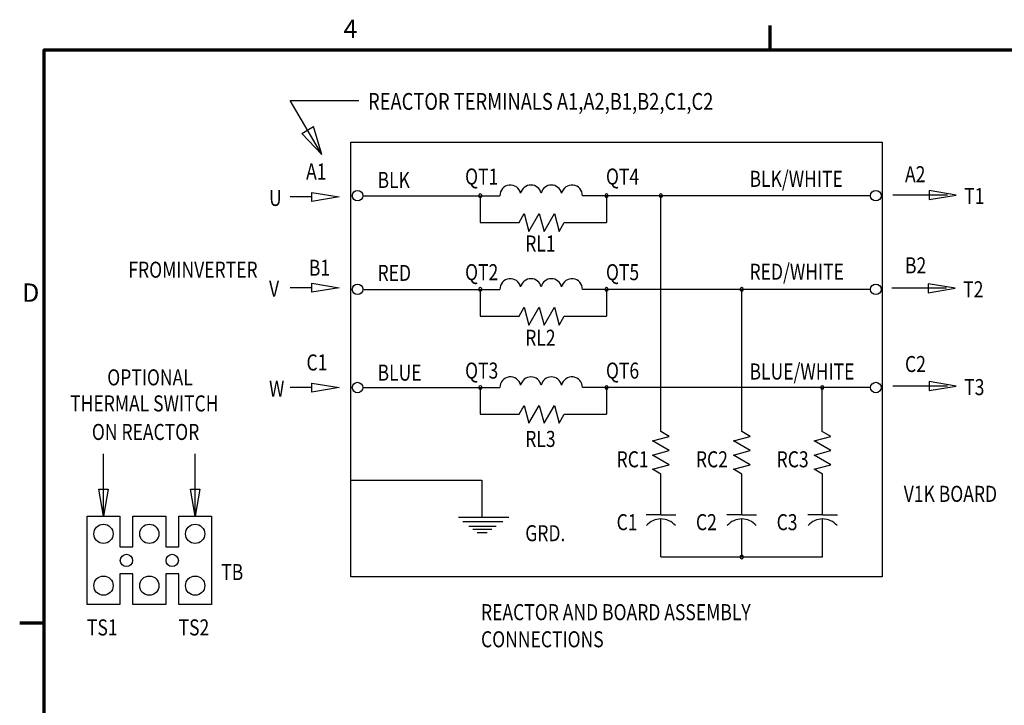
# Model space of a CAD drawing. Units: inches. Extents: x 1.5 to 64.5, y 0.7 to 50.2.
# Drawn here: x 1.8 to 21.1, y 36.6 to 50.1 of the extents above; entities that cross this region are included whole.
import ezdxf
from ezdxf.enums import TextEntityAlignment as Align

# ---------------------------------------------------------------- set-up
doc = ezdxf.new("R2010")
doc.units = ezdxf.units.IN
doc.header["$LTSCALE"] = 3
doc.header["$MEASUREMENT"] = 0
doc.layers.get('0').update_dxf_attribs({"lineweight": 25})
for name, color, linetype, lineweight in [('Border (ANSI)', 7, 'Continuous', 70), ('Sketch Geometry (ANSI)', 7, 'Continuous', 25), ('Symbol (ANSI)', 7, 'Continuous', 25)]:
    doc.layers.add(name, color=color, linetype=linetype, lineweight=lineweight)
doc.styles.add('Note Text (ANSI)', font='tahoma.ttf')
doc.styles.add('Text Style151', font='txt.shx', dxfattribs={"width": 0.8})
doc.styles.add('Text Style152', font='txt.shx', dxfattribs={"width": 0.8})
doc.styles.add('Text Style153', font='txt.shx', dxfattribs={"width": 0.8})

# ---------------------------------------------------------------- blocks, each defined once
blk = doc.blocks.new('Borders Default Border')
at = {"layer": 'Border (ANSI)'}
for p, q in [((5.5, 16.5), (5.5, 16.66)), ((0.75, 12.75), (0.59, 12.75))]:
    blk.add_line(p, q, dxfattribs=at)
at = {"layer": 'Border (ANSI)', "flags": 128}
blk.add_lwpolyline([(0.75, 0.5), (0.75, 16.5), (21.25, 16.5), (21.25, 0.5), (0.75, 0.5)], dxfattribs=at)
at = {"layer": 'Border (ANSI)', "char_height": 0.12, "attachment_point": 7, "style": 'Note Text (ANSI)'}
for s, insert in [('4', (2.7081, 16.54)), ('D', (0.606, 14.815))]:
    blk.add_mtext(s, dxfattribs=dict(at, insert=insert))

msp = doc.modelspace()

# ---------------------------------------------------------------- linework, layer by layer
at = {"layer": 'Sketch Geometry (ANSI)'}
for p, q in [((7.7032, 47.4479), (7.0811, 48.5059)), ((7.0811, 48.5059), (8.4293, 48.5059)), ((7.3054, 47.8626), (7.5342, 47.9971)), ((7.7032, 47.4479), (7.5342, 47.9971)), ((7.7032, 47.4479), (7.3054, 47.8626)), ((7.5055, 46.6141), (7.0811, 46.6141)), ((7.5055, 46.703), (8.0387, 46.6141)), ((7.5055, 46.5253), (7.5055, 46.703)), ((8.0387, 46.6141), (7.5055, 46.5253)), ((19.9776, 46.6519), (18.9072, 46.6519)), ((20.1506, 46.6519), (19.6174, 46.7407)), ((19.6174, 46.7407), (19.6174, 46.563)), ((19.6174, 46.563), (20.1506, 46.6519)), ((7.5055, 44.8336), (7.0811, 44.8336)), ((7.5055, 44.9224), (8.0387, 44.8336)), ((7.5055, 44.7447), (7.5055, 44.9224)), ((8.0387, 44.8336), (7.5055, 44.7447)), ((20.1309, 44.8226), (19.5977, 44.9114)), ((19.5977, 44.9114), (19.5977, 44.7337)), ((19.9579, 44.8226), (18.8875, 44.8226)), ((19.5977, 44.7337), (20.1309, 44.8226)), ((7.5055, 42.9635), (8.0387, 42.8746)), ((7.5055, 42.7858), (7.5055, 42.9635)), ((19.9776, 42.9026), (18.9072, 42.9026)), ((20.1506, 42.9026), (19.6174, 42.9914)), ((19.6174, 42.9914), (19.6174, 42.8137)), ((19.6174, 42.8137), (20.1506, 42.9026)), ((7.5055, 42.8746), (7.0811, 42.8746)), ((8.0387, 42.8746), (7.5055, 42.7858)), ((3.4146, 40.3507), (3.4146, 41.572)), ((5.2134, 40.3507), (5.2134, 41.572)), ((3.4146, 40.3507), (3.3257, 40.8839)), ((3.3257, 40.8839), (3.5035, 40.8839)), ((3.5035, 40.8839), (3.4146, 40.3507)), ((5.2134, 40.3507), (5.1245, 40.8839)), ((5.1245, 40.8839), (5.3023, 40.8839)), ((5.3023, 40.8839), (5.2134, 40.3507))]:
    msp.add_line(p, q, dxfattribs=at)
at = {"layer": 'Sketch Geometry (ANSI)', "color": 7, "linetype": 'Continuous'}
for p, q in [((8.2707, 47.6925), (18.6991, 47.6925)), ((8.2707, 39.1607), (8.2707, 47.6925)), ((18.6991, 47.6925), (18.6991, 39.1607)), ((8.5047, 46.6391), (11.1955, 46.6391)), ((10.8106, 46.6391), (10.8106, 46.1145)), ((18.4698, 46.6391), (12.8137, 46.6391)), ((13.2886, 46.6391), (13.2886, 46.1145)), ((14.355, 42.0108), (14.355, 46.6391)), ((11.5706, 46.1145), (11.6717, 46.2896)), ((11.6717, 46.2896), (11.7656, 45.9393)), ((11.7656, 45.9393), (11.9678, 46.2896)), ((11.9678, 46.2896), (12.0617, 45.9393)), ((12.0617, 45.9393), (12.264, 46.2896)), ((12.264, 46.2896), (12.3579, 45.9393)), ((10.8106, 46.1145), (11.5706, 46.1145)), ((12.3579, 45.9393), (12.459, 46.1145)), ((12.459, 46.1145), (13.2886, 46.1145)), ((8.5047, 44.8015), (11.1955, 44.8015)), ((10.8106, 44.8015), (10.8106, 44.2769)), ((18.4698, 44.8015), (12.8137, 44.8015)), ((13.2886, 44.8015), (13.2886, 44.2769)), ((15.9414, 42.0108), (15.9414, 44.8015)), ((11.5706, 44.2769), (11.6717, 44.452)), ((11.6717, 44.452), (11.7656, 44.1017)), ((11.7656, 44.1017), (11.9678, 44.452)), ((11.9678, 44.452), (12.0617, 44.1017)), ((12.0617, 44.1017), (12.264, 44.452)), ((12.264, 44.452), (12.3579, 44.1017)), ((10.8106, 44.2769), (11.5706, 44.2769)), ((12.3579, 44.1017), (12.459, 44.2769)), ((12.459, 44.2769), (13.2886, 44.2769)), ((8.5047, 42.8753), (11.1955, 42.8753)), ((10.8106, 42.8753), (10.8106, 42.3506)), ((18.4698, 42.8753), (12.8137, 42.8753)), ((13.2886, 42.8753), (13.2886, 42.3506)), ((17.5214, 42.0146), (17.5214, 42.8764)), ((11.5706, 42.3506), (11.6717, 42.5258)), ((11.6717, 42.5258), (11.7656, 42.1755)), ((11.7656, 42.1755), (11.9678, 42.5258)), ((11.9678, 42.5258), (12.0617, 42.1755)), ((12.0617, 42.1755), (12.264, 42.5258)), ((12.264, 42.5258), (12.3579, 42.1755)), ((10.8106, 42.3506), (11.5706, 42.3506)), ((12.3579, 42.1755), (12.459, 42.3506)), ((12.459, 42.3506), (13.2886, 42.3506)), ((8.2615, 41.0585), (10.838, 41.0585)), ((10.838, 41.0585), (10.838, 40.3318)), ((18.6991, 39.1607), (8.2707, 39.1607))]:
    msp.add_line(p, q, dxfattribs=at)
at = {"layer": 'Sketch Geometry (ANSI)', "color": 7}
for p, q in [((14.5192, 41.916), (14.355, 42.0108)), ((16.1057, 41.916), (15.9414, 42.0108)), ((17.6921, 41.916), (17.5214, 42.0146)), ((14.1908, 41.828), (14.5192, 41.916)), ((14.5192, 41.6384), (14.1908, 41.828)), ((15.7772, 41.828), (16.1057, 41.916)), ((16.1057, 41.6384), (15.7772, 41.828)), ((17.3636, 41.828), (17.6921, 41.916)), ((17.6921, 41.6384), (17.3636, 41.828)), ((14.1908, 41.5504), (14.5192, 41.6384)), ((14.5192, 41.3607), (14.1908, 41.5504)), ((15.7772, 41.5504), (16.1057, 41.6384)), ((16.1057, 41.3607), (15.7772, 41.5504)), ((17.3636, 41.5504), (17.6921, 41.6384)), ((17.6921, 41.3607), (17.3636, 41.5504)), ((14.1908, 41.2727), (14.5192, 41.3607)), ((15.7772, 41.2727), (16.1057, 41.3607)), ((17.3636, 41.2727), (17.6921, 41.3607)), ((14.355, 41.1779), (14.1908, 41.2727)), ((14.355, 40.376), (14.355, 41.1779)), ((15.9414, 41.1779), (15.7772, 41.2727)), ((15.9414, 40.376), (15.9414, 41.1779)), ((17.5279, 41.1779), (17.3636, 41.2727)), ((17.5279, 40.376), (17.5279, 41.1779)), ((10.3828, 40.3318), (11.3673, 40.3318)), ((10.4679, 40.2467), (11.2492, 40.2467)), ((14.355, 40.376), (14.0633, 40.376)), ((14.355, 40.376), (14.6467, 40.376)), ((14.355, 39.5501), (14.355, 40.297)), ((15.9414, 40.376), (15.6498, 40.376)), ((15.9414, 40.376), (16.2331, 40.376)), ((15.9414, 39.5501), (15.9414, 40.297)), ((17.5279, 40.376), (17.2362, 40.376)), ((17.5279, 40.376), (17.8195, 40.376)), ((17.5279, 39.5501), (17.5279, 40.297)), ((10.5833, 40.1557), (11.1226, 40.1557)), ((10.6658, 40.0949), (11.0383, 40.0949)), ((10.7456, 40.0281), (10.9455, 40.0281)), ((14.355, 39.5501), (17.5279, 39.5501))]:
    msp.add_line(p, q, dxfattribs=at)
at = {"layer": 'Sketch Geometry (ANSI)', "color": 7, "linetype": 'Continuous', "lineweight": 25}
for p, q in [((3.093, 38.616), (3.093, 40.3507)), ((3.093, 40.3507), (3.7362, 40.3507)), ((3.7362, 40.3507), (3.7362, 39.7464)), ((3.9924, 39.7464), (3.9924, 40.3507)), ((3.9924, 40.3507), (4.6356, 40.3507)), ((4.6356, 40.3507), (4.6356, 39.7464)), ((4.8918, 39.7464), (4.8918, 40.3507)), ((4.8918, 40.3507), (5.535, 40.3507)), ((5.535, 40.3507), (5.535, 38.616)), ((3.093, 39.2203), (3.093, 39.7464)), ((3.7362, 39.7464), (3.9924, 39.7464)), ((4.6356, 39.7464), (4.8918, 39.7464)), ((5.535, 39.7464), (5.535, 39.2203)), ((3.9924, 39.2203), (3.7362, 39.2203)), ((3.7362, 39.2203), (3.7362, 38.616)), ((3.9924, 38.616), (3.9924, 39.2203)), ((4.8918, 39.2203), (4.6356, 39.2203)), ((4.6356, 39.2203), (4.6356, 38.616)), ((4.8918, 38.616), (4.8918, 39.2203)), ((3.7362, 38.616), (3.093, 38.616)), ((4.6356, 38.616), (3.9924, 38.616)), ((5.535, 38.616), (4.8918, 38.616))]:
    msp.add_line(p, q, dxfattribs=at)
at = {"layer": 'Sketch Geometry (ANSI)', "color": 7, "linetype": 'Continuous'}
for centre in [(8.4014, 46.6391), (18.5731, 46.6391), (8.4014, 44.8015), (18.5731, 44.8015), (8.4014, 42.8753), (18.5731, 42.8753)]:
    msp.add_circle(centre, 0.1033, dxfattribs=at)
at = {"layer": 'Sketch Geometry (ANSI)', "color": 7, "linetype": 'Continuous', "lineweight": 25}
for centre, radius in [((3.4146, 40.0043), 0.1893), ((4.314, 40.0043), 0.1893), ((5.2134, 40.0043), 0.1893), ((3.8643, 39.4833), 0.1203), ((4.7637, 39.4833), 0.1203), ((3.4146, 38.9875), 0.1893), ((4.314, 38.9875), 0.1893), ((5.2134, 38.9875), 0.1893)]:
    msp.add_circle(centre, radius, dxfattribs=at)
at = {"layer": 'Sketch Geometry (ANSI)', "color": 7, "linetype": 'Continuous'}
for centre, radius, start, end in [((11.4013, 46.6424), 0.2058, 12.29177, 180.91885), ((11.8035, 46.6424), 0.2058, 12.29082, 167.70964), ((12.2057, 46.6424), 0.2058, 12.29269, 167.70732), ((12.6079, 46.6424), 0.2058, 359.08115, 167.70824), ((10.8106, 46.6391), 0.0342, 0, 180), ((10.8106, 46.6391), 0.0342, 180, 0), ((13.2886, 46.6391), 0.0342, 0, 180), ((13.2886, 46.6391), 0.0342, 180, 0), ((14.355, 46.6391), 0.0342, 0, 180), ((14.355, 46.6391), 0.0342, 180, 0), ((10.8106, 44.8015), 0.0342, 0, 180), ((11.4013, 44.8048), 0.2058, 12.29177, 180.91885), ((11.8035, 44.8048), 0.2058, 12.29082, 167.70964), ((12.2057, 44.8048), 0.2058, 12.29269, 167.70732), ((12.6079, 44.8048), 0.2058, 359.08115, 167.70824), ((13.2886, 44.8015), 0.0342, 0, 180), ((15.9414, 44.8015), 0.0342, 0, 180), ((10.8106, 44.8015), 0.0342, 180, 0), ((13.2886, 44.8015), 0.0342, 180, 0), ((15.9414, 44.8015), 0.0342, 180, 0), ((10.8106, 42.8753), 0.0342, 0, 180), ((11.4013, 42.8786), 0.2058, 12.29177, 180.91885), ((11.8035, 42.8786), 0.2058, 12.29082, 167.70964), ((12.2057, 42.8786), 0.2058, 12.29269, 167.70732), ((12.6079, 42.8786), 0.2058, 359.08115, 167.70824), ((13.2886, 42.8753), 0.0342, 0, 180), ((17.5214, 42.8764), 0.0342, 0, 180), ((10.8106, 42.8753), 0.0342, 180, 0), ((13.2886, 42.8753), 0.0342, 180, 0), ((17.5214, 42.8764), 0.0342, 180, 0)]:
    msp.add_arc(centre, radius, start, end, dxfattribs=at)
at = {"layer": 'Sketch Geometry (ANSI)', "color": 7}
for centre, radius, start, end in [((14.355, 39.9251), 0.3719, 40.26923, 139.73077), ((15.9414, 39.9251), 0.3719, 40.26923, 139.73077), ((17.5279, 39.9251), 0.3719, 40.26923, 139.73077), ((15.9414, 39.5501), 0.0342, 0, 180), ((15.9414, 39.5501), 0.0342, 180, 0)]:
    msp.add_arc(centre, radius, start, end, dxfattribs=at)

# ---------------------------------------------------------------- block references
at = {"xscale": 3, "yscale": 3, "zscale": 3}
msp.add_blockref('Borders Default Border', (0, 0), dxfattribs=at)

# ---------------------------------------------------------------- texts
at = {"layer": 'Symbol (ANSI)', "color": 7, "width": 0.8}
for s, height, style, p in [('REACTOR TERMINALS A1,A2,B1,B2,C1,C2', 0.33, 'Text Style153', (8.6069, 48.3239)), ('A1', 0.31488, 'Text Style151', (7.3912, 46.9569)), ('QT1', 0.31488, 'Text Style151', (10.5116, 46.8578)), ('QT4', 0.31488, 'Text Style151', (13.2763, 46.8578)), ('BLK/WHITE', 0.31488, 'Text Style151', (16.0946, 46.8125)), ('A2', 0.31488, 'Text Style151', (19.1459, 46.9035)), ('BLK', 0.31488, 'Text Style151', (8.7938, 46.7903)), ('T1', 0.31488, 'Text Style151', (20.3079, 46.4752)), ('U', 0.3149, 'Text Style152', (6.6637, 46.4375)), ('RL1', 0.31488, 'Text Style151', (11.6926, 45.5439)), ('B2', 0.31488, 'Text Style151', (19.1459, 45.115)), ('B1', 0.31488, 'Text Style151', (7.4454, 45.0683)), ('RED', 0.31488, 'Text Style151', (8.7938, 44.967)), ('QT2', 0.31488, 'Text Style151', (10.5116, 44.9809)), ('QT5', 0.31488, 'Text Style151', (13.2763, 44.9809)), ('RED/WHITE', 0.31488, 'Text Style151', (16.0946, 44.9892)), ('V', 0.3149, 'Text Style152', (6.6637, 44.6569)), ('T2', 0.31488, 'Text Style151', (20.2882, 44.6459)), ('RL2', 0.31488, 'Text Style151', (11.6926, 43.6939)), ('C1', 0.31488, 'Text Style151', (7.3989, 43.2097)), ('C2', 0.31488, 'Text Style152', (19.1459, 43.1789)), ('BLUE', 0.31488, 'Text Style151', (8.7938, 43.0097)), ('QT3', 0.31488, 'Text Style151', (10.5116, 43.0504)), ('QT6', 0.31488, 'Text Style151', (13.2763, 43.0504)), ('BLUE/WHITE', 0.31488, 'Text Style151', (16.0946, 43.0319)), ('OPTIONAL', 0.31488, 'Text Style152', (3.4881, 42.9171)), ('W', 0.3149, 'Text Style152', (6.6637, 42.698)), ('T3', 0.31488, 'Text Style151', (20.3079, 42.7259)), ('THERMAL SWITCH', 0.314885, 'Text Style151', (2.7607, 42.4063)), ('ON REACTOR', 0.31488, 'Text Style151', (3.1865, 41.8459)), ('RL3', 0.31488, 'Text Style151', (11.6926, 41.7097)), ('RC1', 0.31488, 'Text Style151', (13.4854, 41.3094)), ('RC2', 0.31488, 'Text Style151', (15.0422, 41.3094)), ('RC3', 0.31488, 'Text Style151', (16.6258, 41.3094)), ('V1K BOARD', 0.31488, 'Text Style151', (19.121, 40.6317)), ('C1', 0.31488, 'Text Style151', (13.4854, 40.076)), ('C2', 0.31488, 'Text Style151', (15.0422, 40.076)), ('C3', 0.31488, 'Text Style151', (16.6258, 40.076)), ('GRD.', 0.31488, 'Text Style151', (11.6926, 39.8596)), ('TB', 0.31488, 'Text Style152', (5.7259, 39.0965)), ('REACTOR AND BOARD ASSEMBLY', 0.314885, 'Text Style151', (10.8241, 38.3097)), ('TS1', 0.31488, 'Text Style151', (3.0899, 38.0108)), ('TS2', 0.31488, 'Text Style151', (4.8887, 38.0108)), ('CONNECTIONS', 0.314885, 'Text Style151', (10.8241, 37.778))]:
    msp.add_text(s, height=height, dxfattribs=dict(at, style=style)).set_placement(p)
at = {"layer": 'Symbol (ANSI)', "color": 7, "style": 'Text Style152', "width": 0.8}
msp.add_text('FROM^JINVERTER', height=0.314885, dxfattribs=at).set_placement((5.1714, 45.0299), align=Align.CENTER)

doc.saveas('drawing.dxf')
